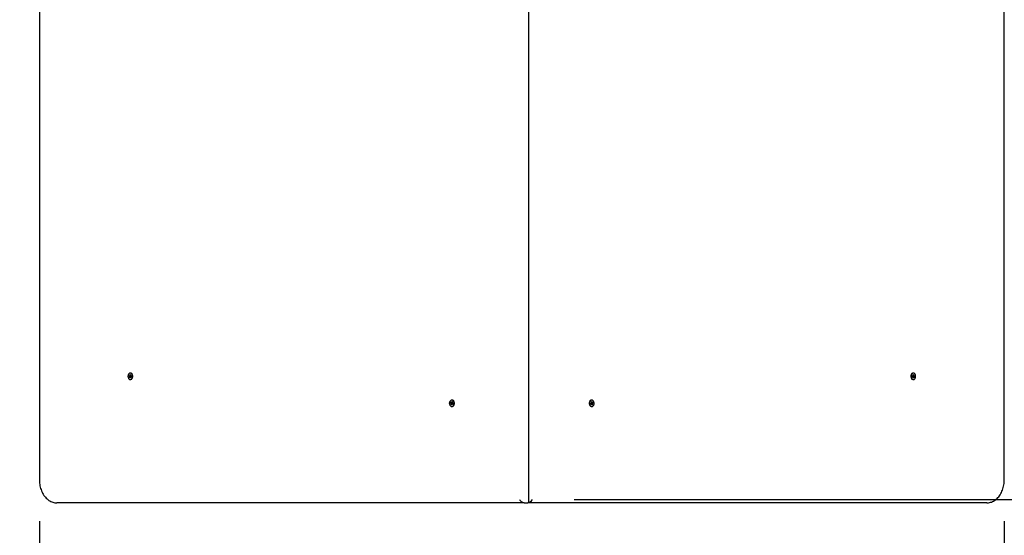
# Model space of a CAD drawing. Units: millimetres. Extents: x 1.01 to 6.03, y 0.18 to 5.05.
# Drawn here: x 2.48 to 3.96, y 2.01 to 2.78 of the extents above; entities that cross this region are included whole.
import ezdxf

# ---------------------------------------------------------------- set-up
doc = ezdxf.new("R2010")
doc.units = ezdxf.units.MM
doc.header["$LTSCALE"] = 30
doc.header["$PDSIZE"] = -1
doc.linetypes.add('SLD-Сплошная', pattern=[0])
doc.layers.add('ПРИМЕЧАНИЯ', color=7, linetype='SLD-Сплошная')
doc.styles.add('SLDTEXTSTYLE1', font='isocpeui_0.ttf')
doc.dimstyles.new('SLDDIMSTYLE3', dxfattribs={"dimtxt": 0.09, "dimasz": 0.09, "dimexe": 0, "dimexo": 0.0625, "dimgap": 0.0225, "dimtad": 2, "dimrnd": 1e-09, "dimzin": 12, "dimdsep": 46, "dimtxsty": 'SLDTEXTSTYLE1', "dimsah": 1, "dimcen": 0.09, "dimadec": 0, "dimazin": 3, "dimtfac": 1, "dimtdec": 3, "dimtofl": 0, "dimtmove": 0, "dimatfit": 3, "dimfxl": 1, "dimfrac": 2, "dimtolj": 1, "dimtzin": 12, "dimarcsym": 0})

# ---------------------------------------------------------------- blocks, each defined once
blk = doc.blocks.new('_D_6')
at = {"layer": 'Defpoints', "color": 0, "transparency": 16777216}
for p in [(1.0094, 2.0549), (5.4576, 2.0549), (5.4576, 0.1966)]:
    blk.add_point(p, dxfattribs=at)
at = {"layer": 'ПРИМЕЧАНИЯ', "color": 0, "lineweight": -2, "transparency": 16777216}
for p, q in [((1.0094, 1.9924), (1.0094, 0.1966)), ((5.4576, 1.9924), (5.4576, 0.1966)), ((1.0994, 0.1966), (5.3676, 0.1966))]:
    blk.add_line(p, q, dxfattribs=at)
at = {"layer": 'ПРИМЕЧАНИЯ', "color": 0, "transparency": 16777216}
for points in [[(1.0994, 0.2116), (1.0994, 0.1816), (1.0094, 0.1966)], [(5.3676, 0.2116), (5.3676, 0.1816), (5.4576, 0.1966)]]:
    blk.add_solid(points, dxfattribs=at)
at = {"layer": 'ПРИМЕЧАНИЯ', "color": 0, "transparency": 16777216, "insert": (3.2335, 0.3091), "char_height": 0.09, "attachment_point": 2, "style": 'SLDTEXTSTYLE1'}
blk.add_mtext('\\A1;4.45', dxfattribs=at)
blk = doc.blocks.new('_D_7')
at = {"layer": 'Defpoints', "color": 0, "transparency": 16777216}
for p in [(3.9576, 5.0549), (6.0178, 5.0549), (3.9576, 0.5549)]:
    blk.add_point(p, dxfattribs=at)
at = {"layer": 'ПРИМЕЧАНИЯ', "color": 0, "lineweight": -2, "transparency": 16777216}
for p, q in [((4.0201, 5.0549), (6.0178, 5.0549)), ((6.0178, 0.6449), (6.0178, 4.9649)), ((4.0201, 0.5549), (6.0178, 0.5549))]:
    blk.add_line(p, q, dxfattribs=at)
at = {"layer": 'ПРИМЕЧАНИЯ', "color": 0, "transparency": 16777216}
for points in [[(6.0028, 4.9649), (6.0328, 4.9649), (6.0178, 5.0549)], [(6.0028, 0.6449), (6.0328, 0.6449), (6.0178, 0.5549)]]:
    blk.add_solid(points, dxfattribs=at)
at = {"layer": 'ПРИМЕЧАНИЯ', "color": 0, "transparency": 16777216, "insert": (5.9053, 2.8663), "char_height": 0.09, "attachment_point": 2, "rotation": 90, "style": 'SLDTEXTSTYLE1'}
blk.add_mtext('\\A1;4.5', dxfattribs=at)
blk = doc.blocks.new('*D11')
at = {"layer": 'Defpoints', "color": 0, "transparency": 16777216}
for p in [(2.5094, 2.0899), (3.9576, 2.0899), (3.9576, 1.7105)]:
    blk.add_point(p, dxfattribs=at)
at = {"layer": 'ПРИМЕЧАНИЯ', "color": 0, "lineweight": -2, "transparency": 16777216}
for p, q in [((2.5094, 2.0274), (2.5094, 1.7105)), ((3.9576, 2.0274), (3.9576, 1.7105)), ((2.5994, 1.7105), (3.8676, 1.7105))]:
    blk.add_line(p, q, dxfattribs=at)
at = {"layer": 'ПРИМЕЧАНИЯ', "color": 0, "transparency": 16777216}
for points in [[(2.5994, 1.7255), (2.5994, 1.6955), (2.5094, 1.7105)], [(3.8676, 1.7255), (3.8676, 1.6955), (3.9576, 1.7105)]]:
    blk.add_solid(points, dxfattribs=at)
at = {"layer": 'ПРИМЕЧАНИЯ', "color": 0, "transparency": 16777216, "insert": (3.2335, 1.778), "char_height": 0.09, "attachment_point": 5, "style": 'SLDTEXTSTYLE1'}
blk.add_mtext('\\A1;1.45', dxfattribs=at)
blk = doc.blocks.new('*D12')
at = {"layer": 'Defpoints', "color": 0, "transparency": 16777216}
for p in [(3.2172, 3.5499), (4.7047, 3.5499), (3.2497, 2.0599)]:
    blk.add_point(p, dxfattribs=at)
at = {"layer": 'ПРИМЕЧАНИЯ', "color": 0, "lineweight": -2, "transparency": 16777216}
for p, q in [((3.2797, 3.5499), (4.7047, 3.5499)), ((4.7047, 2.1499), (4.7047, 3.4599)), ((3.3122, 2.0599), (4.7047, 2.0599))]:
    blk.add_line(p, q, dxfattribs=at)
at = {"layer": 'ПРИМЕЧАНИЯ', "color": 0, "transparency": 16777216}
for points in [[(4.6897, 3.4599), (4.7197, 3.4599), (4.7047, 3.5499)], [(4.6897, 2.1499), (4.7197, 2.1499), (4.7047, 2.0599)]]:
    blk.add_solid(points, dxfattribs=at)
at = {"layer": 'ПРИМЕЧАНИЯ', "color": 0, "transparency": 16777216, "insert": (4.6372, 2.8049), "char_height": 0.09, "attachment_point": 5, "rotation": 90, "style": 'SLDTEXTSTYLE1'}
blk.add_mtext('\\A1;1.49', dxfattribs=at)

msp = doc.modelspace()

# ---------------------------------------------------------------- linework, layer by layer
at = {"color": 7, "linetype": 'SLD-Сплошная', "lineweight": 25}
for p, q in [((2.5094, 3.5199), (2.5094, 2.0899)), ((3.9576, 2.0899), (3.9576, 3.5199)), ((3.2441, 2.0563), (3.2441, 2.8014)), ((2.645, 2.2462), (2.6454, 2.2458)), ((2.6452, 2.2455), (2.645, 2.2462)), ((2.6455, 2.2461), (2.6456, 2.2474)), ((2.6456, 2.2474), (2.6463, 2.2473)), ((2.6463, 2.2468), (2.6456, 2.2474)), ((2.6462, 2.2497), (2.6458, 2.2497)), ((2.6463, 2.2473), (2.6462, 2.246)), ((3.8206, 2.2473), (3.8213, 2.2474)), ((3.8207, 2.246), (3.8206, 2.2473)), ((3.8212, 2.2497), (3.8207, 2.2497)), ((3.8207, 2.2468), (3.8213, 2.2474)), ((3.8213, 2.2474), (3.8214, 2.2461)), ((3.8215, 2.2458), (3.8219, 2.2462)), ((3.8219, 2.2462), (3.8217, 2.2455)), ((2.6441, 2.2456), (2.645, 2.2455)), ((2.6441, 2.2446), (2.6441, 2.2456)), ((2.6449, 2.2445), (2.6441, 2.2446)), ((2.6464, 2.2445), (2.6441, 2.2446)), ((2.6449, 2.2438), (2.6452, 2.2444)), ((2.6453, 2.2441), (2.6449, 2.2438)), ((2.645, 2.2455), (2.6465, 2.2455)), ((2.6453, 2.2425), (2.6454, 2.2437)), ((2.646, 2.2431), (2.6453, 2.2425)), ((2.646, 2.2424), (2.6453, 2.2425)), ((2.6458, 2.2401), (2.6462, 2.2401)), ((2.6461, 2.2436), (2.646, 2.2424)), ((2.6466, 2.2435), (2.6462, 2.244)), ((2.6463, 2.2457), (2.6468, 2.246)), ((2.6464, 2.2442), (2.6466, 2.2435)), ((2.6468, 2.246), (2.6465, 2.2454)), ((2.6466, 2.2445), (2.6467, 2.2452)), ((2.6475, 2.2443), (2.6466, 2.2443)), ((2.6475, 2.2441), (2.6466, 2.2443)), ((2.6467, 2.2452), (2.6476, 2.2451)), ((2.6476, 2.2451), (2.6475, 2.2441)), ((3.8194, 2.2451), (3.8203, 2.2452)), ((3.8195, 2.2441), (3.8194, 2.2451)), ((3.8204, 2.2443), (3.8195, 2.2443)), ((3.8203, 2.2443), (3.8195, 2.2441)), ((3.8202, 2.246), (3.8207, 2.2457)), ((3.8205, 2.2454), (3.8202, 2.246)), ((3.8203, 2.2452), (3.8203, 2.2445)), ((3.8204, 2.2435), (3.8206, 2.2442)), ((3.8208, 2.244), (3.8204, 2.2435)), ((3.8205, 2.2455), (3.8219, 2.2455)), ((3.8206, 2.2445), (3.8229, 2.2446)), ((3.8207, 2.2401), (3.8212, 2.2401)), ((3.821, 2.2424), (3.8209, 2.2436)), ((3.8209, 2.2431), (3.8217, 2.2425)), ((3.8217, 2.2425), (3.821, 2.2424)), ((3.8221, 2.2438), (3.8216, 2.2441)), ((3.8216, 2.2437), (3.8217, 2.2425)), ((3.8218, 2.2444), (3.8221, 2.2438)), ((3.822, 2.2455), (3.8229, 2.2456)), ((3.8229, 2.2446), (3.8221, 2.2445)), ((3.8229, 2.2456), (3.8229, 2.2446)), ((3.1266, 2.2046), (3.1269, 2.2055)), ((3.1275, 2.2042), (3.1266, 2.2046)), ((3.1288, 2.2043), (3.1266, 2.2046)), ((3.1269, 2.2055), (3.1277, 2.2052)), ((3.1273, 2.2035), (3.1277, 2.204)), ((3.1278, 2.2037), (3.1273, 2.2035)), ((3.1276, 2.2022), (3.1278, 2.2033)), ((3.1284, 2.2027), (3.1276, 2.2022)), ((3.1283, 2.2019), (3.1276, 2.2022)), ((3.1278, 2.2059), (3.1282, 2.2054)), ((3.1279, 2.2052), (3.1278, 2.2059)), ((3.1278, 2.2052), (3.1288, 2.2052)), ((3.1283, 2.2057), (3.1286, 2.2069)), ((3.1285, 2.2031), (3.1283, 2.2019)), ((3.1284, 2.2025), (3.1283, 2.2024)), ((3.1288, 2.2092), (3.1284, 2.2092)), ((3.1286, 2.2069), (3.1292, 2.2066)), ((3.1289, 2.2065), (3.1286, 2.2069)), ((3.129, 2.2028), (3.1286, 2.2034)), ((3.1289, 2.2036), (3.129, 2.2028)), ((3.1292, 2.2066), (3.129, 2.2054)), ((3.129, 2.205), (3.1295, 2.2052)), ((3.1294, 2.2036), (3.129, 2.2036)), ((3.1295, 2.2052), (3.1291, 2.2047)), ((3.13, 2.2032), (3.1291, 2.2035)), ((3.1293, 2.2045), (3.1302, 2.2041)), ((3.1302, 2.2041), (3.13, 2.2032)), ((3.3368, 2.2041), (3.3376, 2.2045)), ((3.337, 2.2032), (3.3368, 2.2041)), ((3.338, 2.2036), (3.3369, 2.2036)), ((3.3378, 2.2035), (3.337, 2.2032)), ((3.3375, 2.2052), (3.338, 2.205)), ((3.3379, 2.2047), (3.3375, 2.2052)), ((3.3377, 2.2066), (3.3384, 2.2069)), ((3.338, 2.2054), (3.3377, 2.2066)), ((3.3377, 2.2045), (3.3378, 2.2042)), ((3.3378, 2.2063), (3.3384, 2.2069)), ((3.338, 2.2052), (3.3391, 2.2052)), ((3.338, 2.2042), (3.3403, 2.2046)), ((3.338, 2.2028), (3.3381, 2.2036)), ((3.3383, 2.2034), (3.338, 2.2028)), ((3.3386, 2.2092), (3.3381, 2.2092)), ((3.3384, 2.2069), (3.3387, 2.2057)), ((3.3387, 2.2019), (3.3385, 2.2031)), ((3.3385, 2.2027), (3.3394, 2.2022)), ((3.3394, 2.2022), (3.3387, 2.2019)), ((3.3388, 2.2054), (3.3391, 2.2059)), ((3.3391, 2.2059), (3.339, 2.2052)), ((3.3396, 2.2035), (3.3391, 2.2037)), ((3.3391, 2.2033), (3.3394, 2.2022)), ((3.3393, 2.2052), (3.3401, 2.2055)), ((3.3393, 2.204), (3.3396, 2.2035)), ((3.3403, 2.2046), (3.3395, 2.2042)), ((3.3401, 2.2055), (3.3403, 2.2046)), ((3.1284, 2.1996), (3.1288, 2.1996)), ((3.3381, 2.1996), (3.3386, 2.1996)), ((3.237, 2.0549), (2.5356, 2.0549)), ((3.237, 2.0549), (3.2427, 2.0549)), ((3.9314, 2.0549), (3.2427, 2.0549))]:
    msp.add_line(p, q, dxfattribs=at)
at = {"color": 7, "linetype": 'SLD-Сплошная', "lineweight": 25, "flags": 128}
for points in [[(2.6424, 2.2453), (2.6424, 2.2445), (2.6425, 2.2437), (2.6427, 2.243), (2.643, 2.2422), (2.6433, 2.2416), (2.6438, 2.241), (2.6442, 2.2406), (2.6448, 2.2403), (2.6453, 2.2401), (2.6459, 2.2401), (2.6465, 2.2402), (2.647, 2.2404), (2.6476, 2.2407), (2.648, 2.2412), (2.6484, 2.2418), (2.6488, 2.2425), (2.649, 2.2432), (2.6491, 2.244), (2.6492, 2.2448), (2.6492, 2.2456), (2.649, 2.2464), (2.6488, 2.2472), (2.6485, 2.2478), (2.6481, 2.2484), (2.6476, 2.2489), (2.6471, 2.2493), (2.6466, 2.2495), (2.646, 2.2497), (2.6454, 2.2496), (2.6449, 2.2495), (2.6443, 2.2492), (2.6438, 2.2488), (2.6434, 2.2482), (2.643, 2.2476), (2.6427, 2.2469), (2.6425, 2.2461), (2.6424, 2.2453)], [(2.6462, 2.2401), (2.6463, 2.2401), (2.6469, 2.2402), (2.6475, 2.2404), (2.648, 2.2407), (2.6484, 2.2412), (2.6488, 2.2418), (2.6492, 2.2425), (2.6494, 2.2432), (2.6496, 2.244), (2.6496, 2.2448), (2.6496, 2.2456), (2.6494, 2.2464), (2.6492, 2.2472), (2.6489, 2.2478), (2.6485, 2.2484), (2.6481, 2.2489), (2.6475, 2.2493), (2.647, 2.2495), (2.6464, 2.2497), (2.6462, 2.2497)], [(3.8207, 2.2497), (3.8205, 2.2497), (3.82, 2.2495), (3.8194, 2.2493), (3.8189, 2.2489), (3.8185, 2.2484), (3.8181, 2.2478), (3.8178, 2.2472), (3.8175, 2.2464), (3.8174, 2.2456), (3.8173, 2.2448), (3.8174, 2.244), (3.8176, 2.2432), (3.8178, 2.2425), (3.8181, 2.2418), (3.8185, 2.2412), (3.819, 2.2407), (3.8195, 2.2404), (3.8201, 2.2402), (3.8206, 2.2401), (3.8207, 2.2401)], [(3.8245, 2.2453), (3.8244, 2.2461), (3.8242, 2.2469), (3.8239, 2.2476), (3.8236, 2.2482), (3.8231, 2.2488), (3.8226, 2.2492), (3.8221, 2.2495), (3.8215, 2.2496), (3.821, 2.2497), (3.8204, 2.2495), (3.8199, 2.2493), (3.8193, 2.2489), (3.8189, 2.2484), (3.8185, 2.2478), (3.8182, 2.2472), (3.8179, 2.2464), (3.8178, 2.2456), (3.8178, 2.2448), (3.8178, 2.244), (3.818, 2.2432), (3.8182, 2.2425), (3.8186, 2.2418), (3.819, 2.2412), (3.8194, 2.2407), (3.8199, 2.2404), (3.8205, 2.2402), (3.8211, 2.2401), (3.8216, 2.2401), (3.8222, 2.2403), (3.8227, 2.2406), (3.8232, 2.241), (3.8236, 2.2416), (3.824, 2.2422), (3.8243, 2.243), (3.8245, 2.2437), (3.8245, 2.2445), (3.8245, 2.2453)], [(3.1252, 2.2057), (3.125, 2.2049), (3.125, 2.2041), (3.1251, 2.2033), (3.1253, 2.2025), (3.1255, 2.2018), (3.1259, 2.2012), (3.1263, 2.2006), (3.1268, 2.2002), (3.1273, 2.1998), (3.1279, 2.1996), (3.1284, 2.1996), (3.129, 2.1996), (3.1296, 2.1999), (3.1301, 2.2002), (3.1306, 2.2007), (3.131, 2.2012), (3.1313, 2.2019), (3.1316, 2.2026), (3.1317, 2.2034), (3.1318, 2.2042), (3.1318, 2.205), (3.1316, 2.2058), (3.1314, 2.2066), (3.1311, 2.2073), (3.1307, 2.2079), (3.1303, 2.2084), (3.1298, 2.2088), (3.1292, 2.209), (3.1287, 2.2092), (3.1281, 2.2091), (3.1275, 2.209), (3.127, 2.2087), (3.1265, 2.2083), (3.126, 2.2078), (3.1257, 2.2072), (3.1254, 2.2065), (3.1252, 2.2057)], [(3.1287, 2.2055), (3.1288, 2.205), (3.1288, 2.2044)], [(3.1288, 2.2044), (3.1288, 2.2037), (3.1287, 2.2033)], [(3.1288, 2.1996), (3.1289, 2.1996), (3.1294, 2.1996), (3.13, 2.1999), (3.1305, 2.2002), (3.131, 2.2007), (3.1314, 2.2012), (3.1317, 2.2019), (3.132, 2.2026), (3.1322, 2.2034), (3.1322, 2.2042), (3.1322, 2.205), (3.1321, 2.2058), (3.1319, 2.2066), (3.1315, 2.2073), (3.1312, 2.2079), (3.1307, 2.2084), (3.1302, 2.2088), (3.1297, 2.209), (3.1291, 2.2092), (3.1288, 2.2092)], [(3.3381, 2.2092), (3.3379, 2.2092), (3.3373, 2.209), (3.3368, 2.2088), (3.3363, 2.2084), (3.3358, 2.2079), (3.3354, 2.2073), (3.3351, 2.2066), (3.3349, 2.2058), (3.3348, 2.205), (3.3347, 2.2042), (3.3348, 2.2034), (3.335, 2.2026), (3.3352, 2.2019), (3.3356, 2.2012), (3.336, 2.2007), (3.3365, 2.2002), (3.337, 2.1999), (3.3375, 2.1996), (3.3381, 2.1996), (3.3381, 2.1996)], [(3.3418, 2.2057), (3.3416, 2.2065), (3.3413, 2.2072), (3.3409, 2.2078), (3.3405, 2.2083), (3.34, 2.2087), (3.3394, 2.209), (3.3389, 2.2091), (3.3383, 2.2092), (3.3377, 2.209), (3.3372, 2.2088), (3.3367, 2.2084), (3.3362, 2.2079), (3.3358, 2.2073), (3.3355, 2.2066), (3.3353, 2.2058), (3.3352, 2.205), (3.3352, 2.2042), (3.3352, 2.2034), (3.3354, 2.2026), (3.3357, 2.2019), (3.336, 2.2012), (3.3364, 2.2007), (3.3369, 2.2002), (3.3374, 2.1999), (3.338, 2.1996), (3.3385, 2.1996), (3.3391, 2.1996), (3.3397, 2.1998), (3.3402, 2.2002), (3.3407, 2.2006), (3.3411, 2.2012), (3.3414, 2.2018), (3.3417, 2.2025), (3.3419, 2.2033), (3.342, 2.2041), (3.3419, 2.2049), (3.3418, 2.2057)], [(2.5094, 2.0899), (2.5094, 2.0887), (2.5095, 2.0867), (2.5097, 2.0846), (2.5099, 2.0826), (2.5103, 2.0806), (2.5107, 2.0786), (2.5113, 2.0766), (2.5119, 2.0747), (2.5126, 2.0729), (2.5134, 2.0711), (2.5143, 2.0694), (2.5152, 2.0677), (2.5163, 2.0661), (2.5174, 2.0646), (2.5185, 2.0632), (2.5197, 2.0619), (2.521, 2.0607), (2.5224, 2.0596), (2.5238, 2.0586), (2.5252, 2.0577), (2.5267, 2.0569), (2.5282, 2.0563), (2.5297, 2.0557), (2.5312, 2.0553), (2.5328, 2.0551), (2.5344, 2.0549), (2.5356, 2.0549)], [(3.9314, 2.0549), (3.9323, 2.0549), (3.9339, 2.055), (3.9354, 2.0553), (3.937, 2.0557), (3.9385, 2.0561), (3.9399, 2.0568), (3.9414, 2.0575), (3.9428, 2.0583), (3.9442, 2.0593), (3.9455, 2.0603), (3.9468, 2.0615), (3.948, 2.0627), (3.9492, 2.0641), (3.9503, 2.0656), (3.9514, 2.0671), (3.9523, 2.0687), (3.9532, 2.0704), (3.9541, 2.0722), (3.9548, 2.074), (3.9555, 2.0759), (3.956, 2.0778), (3.9565, 2.0798), (3.9569, 2.0818), (3.9572, 2.0838), (3.9574, 2.0859), (3.9576, 2.0879), (3.9576, 2.0899)]]:
    msp.add_lwpolyline(points, dxfattribs=at)
at = {"color": 7, "linetype": 'SLD-Сплошная', "lineweight": 25}
for centre, radius, start, end in [((2.6448, 2.2441), 0.000437, 43.1541, 80.7499), ((2.645, 2.2459), 0.000384, 262.599, 303.6357), ((2.6444, 2.2438), 0.000995, 355.8512, 17.4404), ((2.6446, 2.2462), 0.000923, 333.727, 356.4396), ((2.647, 2.2435), 0.000923, 153.727, 176.4396), ((2.6472, 2.246), 0.000995, 175.8512, 197.4404), ((2.6466, 2.2439), 0.000384, 82.599, 123.6357), ((2.6468, 2.2457), 0.000437, 223.1541, 260.7499), ((2.6464, 2.244), 0.000526, 30.7655, 67.5901), ((3.8205, 2.244), 0.000526, 112.4099, 149.2345), ((3.8202, 2.2457), 0.000437, 279.2501, 316.8459), ((3.8204, 2.2439), 0.000384, 56.3643, 97.401), ((3.8197, 2.246), 0.000995, 342.5596, 4.1488), ((3.82, 2.2435), 0.000923, 3.5604, 26.273), ((3.8224, 2.2462), 0.000923, 183.5604, 206.273), ((3.8226, 2.2438), 0.000995, 162.5596, 184.1488), ((3.8219, 2.2459), 0.000384, 236.3643, 277.401), ((3.8221, 2.2441), 0.000437, 99.2501, 136.8459), ((3.1283, 2.2044), 0.00371, 138.6303, 221.3697), ((3.1273, 2.2038), 0.000523, 32.3584, 65.6467), ((3.1278, 2.2055), 0.00037, 246.7511, 288.7928), ((3.1268, 2.2035), 0.00101, 348.2293, 9.5417), ((3.1275, 2.2058), 0.000816, 324.172, 348.848), ((3.1293, 2.2029), 0.000816, 144.172, 168.848), ((3.129, 2.2032), 0.00037, 66.7511, 108.7928), ((3.13, 2.2052), 0.00101, 168.2293, 189.5417), ((3.1296, 2.205), 0.000523, 212.3584, 245.6467), ((3.3383, 2.2036), 0.000795, 129.3821, 180.956), ((3.3374, 2.205), 0.000523, 294.3533, 327.6416), ((3.338, 2.2032), 0.00037, 71.2072, 113.2489), ((3.337, 2.2052), 0.00101, 350.4583, 11.7707), ((3.3377, 2.2029), 0.000816, 11.152, 35.828), ((3.3395, 2.2058), 0.000816, 191.152, 215.828), ((3.3391, 2.2055), 0.00037, 251.2072, 293.2489), ((3.3401, 2.2035), 0.00101, 170.4583, 191.7707), ((3.3397, 2.2038), 0.000523, 114.3533, 147.6416)]:
    msp.add_arc(centre, radius, start, end, dxfattribs=at)
for centre, major_axis, ratio, start_param, end_param in [((2.645, 2.2462), (0.00633, 0.00028), 0.105652, 4.741123, 4.955278), ((2.6449, 2.2438), (0.00628, -0.0004), 0.096476, 1.306475, 1.52934), ((2.6449, 2.2438), (0.00567, 0.00068), 0.042359, 1.295374, 1.483186), ((2.645, 2.2462), (0.00558, -0.00062), 0.066829, 4.79462, 4.945349), ((2.6466, 2.2435), (0.00617, 0.00056), 0.074121, 1.587287, 1.631589), ((2.6468, 2.246), (0.00609, -0.00064), 0.056661, 4.641548, 4.690746), ((2.6464, 2.2438), (0.0014, -0.00006), 0.516474, 1.399015, 1.557544), ((3.8206, 2.2438), (0.0014, 0.00006), 0.516474, 1.584048, 1.742577), ((3.8202, 2.246), (0.00609, 0.00064), 0.056661, 4.734032, 4.78323), ((3.8219, 2.2462), (0.00633, -0.00028), 0.105652, 4.4695, 4.683655), ((3.8221, 2.2438), (0.00628, 0.0004), 0.096476, 1.612253, 1.835118), ((3.8204, 2.2435), (0.00617, -0.00056), 0.074121, 1.510003, 1.554306), ((3.8221, 2.2438), (0.00567, -0.00068), 0.042359, 1.658407, 1.846219), ((3.8219, 2.2462), (0.00558, 0.00062), 0.066829, 4.479429, 4.630158), ((3.1273, 2.2035), (0.00622, -0.0005), 0.08446, 1.337483, 1.517708), ((3.1273, 2.2035), (0.00576, 0.00072), 0.018227, 1.31109, 1.481882), ((3.1278, 2.2059), (0.00636, 0.00016), 0.111298, 4.728357, 4.855042), ((3.1278, 2.2059), (0.0055, -0.00054), 0.08892, 4.785178, 4.885133), ((3.129, 2.2028), (0.00624, 0.00047), 0.088231, 1.578918, 1.620617), ((3.1295, 2.2052), (0.006, -0.00069), 0.037236, 4.633458, 4.695473), ((3.3375, 2.2052), (0.006, 0.00069), 0.037236, 4.729305, 4.79132), ((3.3396, 2.2035), (0.00622, 0.0005), 0.08446, 1.623884, 1.885684), ((3.3396, 2.2035), (0.00576, -0.00072), 0.018227, 1.659711, 1.92151), ((3.3381, 2.2035), (0.00138, 0.00018), 0.507653, 1.610962, 1.769491), ((3.3391, 2.2059), (0.0055, 0.00054), 0.08892, 4.492443, 4.6396), ((3.3391, 2.2059), (0.00636, -0.00016), 0.111298, 4.533588, 4.696421), ((3.338, 2.2028), (0.00624, -0.00047), 0.088231, 1.520975, 1.562674), ((3.2335, 2.0599), (-0.00462, 0.00462), 0.414214, 1.178097, 2.748894), ((3.2462, 2.0599), (0.00462, 0.00462), 0.414214, 3.534292, 5.105088), ((3.2391, 2.0599), (-0.00462, 0.00462), 0.414214, 2.748894, 3.534292)]:
    msp.add_ellipse(centre, major_axis=major_axis, ratio=ratio, start_param=start_param, end_param=end_param, dxfattribs=at)
at = {"layer": 'ПРИМЕЧАНИЯ', "color": 251, "lineweight": 18, "true_color": 0x636466}
msp.add_arc((2.5094, 2.0549), 1.5, 180, 270, dxfattribs=at)

# ---------------------------------------------------------------- dimensions: what is measured, and where the dimension line sits
at = {"layer": 'ПРИМЕЧАНИЯ', "color": 251, "true_color": 0x636466}
for base, p1, p2, angle, picture, middle in [((6.0178, 5.0549), (3.9576, 0.5549), (3.9576, 5.0549), 90, '_D_7', (6.0178, 2.8663)), ((5.4576, 0.1966), (1.0094, 2.0549), (5.4576, 2.0549), 0, '_D_6', (3.2335, 0.1966))]:
    dim = msp.add_linear_dim(base=base, p1=p1, p2=p2, angle=angle, dimstyle='SLDDIMSTYLE3', override={"dimtad": 3}, dxfattribs=at)
    dim.commit()
    dim.dimension.update_dxf_attribs({"geometry": picture, "text_midpoint": middle, "dimtype": 160})
at = {"layer": 'ПРИМЕЧАНИЯ'}
dim = msp.add_linear_dim(base=(4.7047, 3.5499), p1=(3.2497, 2.0599), p2=(3.2172, 3.5499), angle=90, dimstyle='SLDDIMSTYLE3', override={"dimtad": 3}, dxfattribs=at)
dim.commit()
dim.dimension.update_dxf_attribs({"geometry": '*D12', "text_midpoint": (4.6372, 2.8049)})
dim = msp.add_linear_dim(base=(3.9576, 1.7105), p1=(2.5094, 2.0899), p2=(3.9576, 2.0899), dimstyle='SLDDIMSTYLE3', override={"dimtad": 3}, dxfattribs=at)
dim.commit()
dim.dimension.update_dxf_attribs({"geometry": '*D11', "text_midpoint": (3.2335, 1.778)})

doc.saveas('drawing.dxf')
